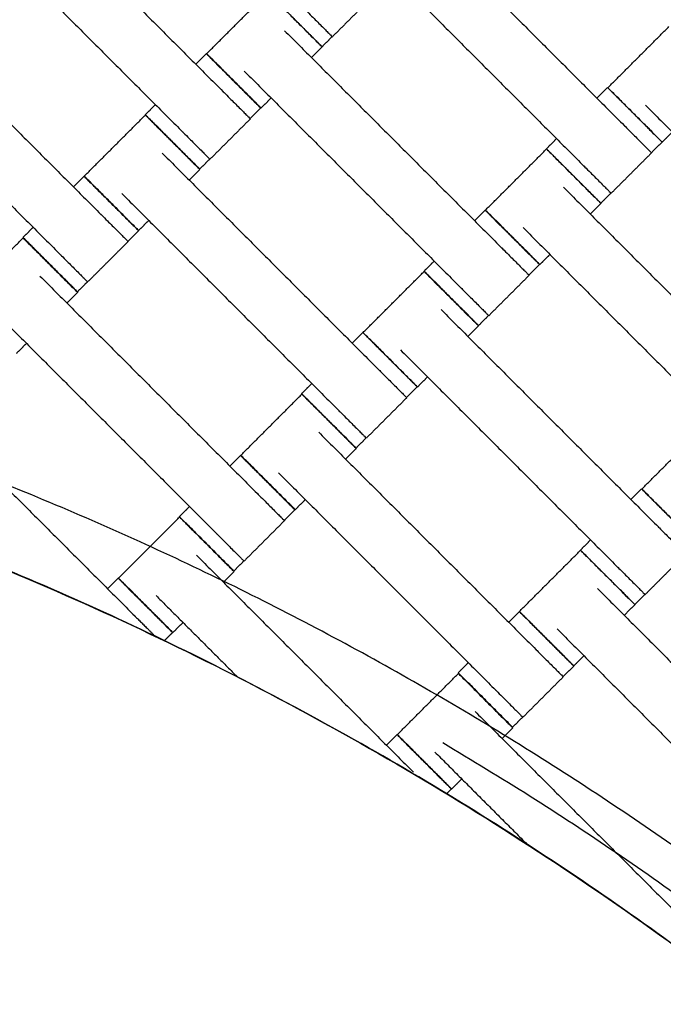
# Model space of a CAD drawing. Units: centimetres. Extents: x 596 to 1110, y -1011 to -530.
# Drawn here: x 834 to 851, y -773 to -747 of the extents above; entities that cross this region are included whole.
import ezdxf

# ---------------------------------------------------------------- set-up
doc = ezdxf.new("R2010")
doc.units = ezdxf.units.CM
for name, color, linetype, true_color in [('Domyslna', 7, 'Continuous', 0x000000), ('Make2D$Adnotacja', 7, 'Continuous', 0x000000), ('Make2D$Widoczne$Krzywe', 7, 'Continuous', 0x000000)]:
    doc.layers.add(name, color=color, linetype=linetype, true_color=true_color)
doc.styles.add('Arial Normalny', font='arial.ttf')
doc.dimstyles.new('TRAMPOL', dxfattribs={"dimscale": 1.1, "dimtxt": 7, "dimasz": 10, "dimexe": 5, "dimexo": 5, "dimgap": 1.1, "dimtad": 1, "dimtoh": 1, "dimdec": 0, "dimzin": 1, "dimdsep": 46, "dimtxsty": 'Arial Normalny', "dimcen": 5, "dimazin": 1, "dimtfac": 1, "dimtdec": 4, "dimtix": 1, "dimtofl": 0, "dimtmove": 1, "dimatfit": 3, "dimfxl": 10, "dimtolj": 1, "dimtzin": 1, "dimarcsym": 0})

# ---------------------------------------------------------------- blocks, each defined once
blk = doc.blocks.new('*D3')
at = {"layer": 'Defpoints', "color": 0, "transparency": 16777216}
for p in [(963.336, -749.694), (801.783, -839.812)]:
    blk.add_point(p, dxfattribs=at)
at = {"layer": 'Make2D$Adnotacja', "color": 0, "lineweight": -2, "transparency": 16777216}
for p, q in [((982.549, -738.977), (972.943, -744.335)), ((1008.168, -738.977), (982.549, -738.977))]:
    blk.add_line(p, q, dxfattribs=at)
at = {"layer": 'Make2D$Adnotacja', "color": 0, "transparency": 16777216}
for p, q in [((801.783, -845.312), (801.783, -834.312)), ((796.283, -839.812), (807.283, -839.812))]:
    blk.add_line(p, q, dxfattribs=at)
blk.add_solid([(972.05, -742.734), (973.836, -745.936), (963.336, -749.694)], dxfattribs=at)
at = {"layer": 'Make2D$Adnotacja', "color": 0, "transparency": 16777216, "insert": (995.964, -733.836), "char_height": 7.7, "attachment_point": 5, "style": 'Arial Normalny'}
blk.add_mtext('\\A1;R185', dxfattribs=at)
blk = doc.blocks.new('*D4')
at = {"layer": 'Defpoints', "color": 0, "transparency": 16777216}
for p in [(1006.723, -607.576), (801.425, -839.93)]:
    blk.add_point(p, dxfattribs=at)
at = {"layer": 'Make2D$Adnotacja', "color": 0, "lineweight": -2, "transparency": 16777216}
for p, q in [((788.812, -854.206), (999.44, -615.819)), ((763.278, -854.206), (788.812, -854.206))]:
    blk.add_line(p, q, dxfattribs=at)
at = {"layer": 'Make2D$Adnotacja', "color": 0, "transparency": 16777216}
blk.add_solid([(1000.814, -617.033), (998.066, -614.605), (1006.723, -607.576)], dxfattribs=at)
at = {"layer": 'Make2D$Adnotacja', "color": 0, "transparency": 16777216, "insert": (775.44, -849.065), "char_height": 7.7, "attachment_point": 5, "style": 'Arial Normalny'}
blk.add_mtext('\\A1;R310', dxfattribs=at)
blk = doc.blocks.new('*D11')
at = {"layer": 'Defpoints', "color": 0, "transparency": 16777216}
for p in [(723.516, -654.497), (801.205, -654.497), (861.399, -839.797)]:
    blk.add_point(p, dxfattribs=at)
at = {"layer": 'Make2D$Adnotacja', "color": 0, "lineweight": -2, "transparency": 16777216}
for p, q in [((795.705, -654.497), (718.016, -654.497)), ((723.516, -828.797), (723.516, -665.497)), ((855.899, -839.797), (718.016, -839.797))]:
    blk.add_line(p, q, dxfattribs=at)
at = {"layer": 'Make2D$Adnotacja', "color": 0, "transparency": 16777216}
for points in [[(725.35, -665.497), (721.683, -665.497), (723.516, -654.497)], [(721.683, -828.797), (725.35, -828.797), (723.516, -839.797)]]:
    blk.add_solid(points, dxfattribs=at)
at = {"layer": 'Make2D$Adnotacja', "color": 0, "transparency": 16777216, "insert": (718.375, -747.147), "char_height": 7.7, "attachment_point": 5, "rotation": 90, "style": 'Arial Normalny'}
blk.add_mtext('\\A1;185', dxfattribs=at)
blk = doc.blocks.new('*D15')
at = {"layer": 'Defpoints', "color": 0, "transparency": 16777216}
for p in [(963.336, -749.694), (801.783, -839.812)]:
    blk.add_point(p, dxfattribs=at)
at = {"layer": 'Domyslna', "color": 0, "lineweight": -2, "transparency": 16777216}
for p, q in [((982.549, -738.977), (972.943, -744.335)), ((1008.168, -738.977), (982.549, -738.977))]:
    blk.add_line(p, q, dxfattribs=at)
at = {"layer": 'Domyslna', "color": 0, "transparency": 16777216}
for p, q in [((801.783, -845.312), (801.783, -834.312)), ((796.283, -839.812), (807.283, -839.812))]:
    blk.add_line(p, q, dxfattribs=at)
blk.add_solid([(972.05, -742.734), (973.836, -745.936), (963.336, -749.694)], dxfattribs=at)
at = {"layer": 'Domyslna', "color": 0, "transparency": 16777216, "insert": (995.964, -733.836), "char_height": 7.7, "attachment_point": 5, "style": 'Arial Normalny'}
blk.add_mtext('\\A1;R185', dxfattribs=at)
blk = doc.blocks.new('*D16')
at = {"layer": 'Defpoints', "color": 0, "transparency": 16777216}
for p in [(1006.723, -607.576), (801.425, -839.93)]:
    blk.add_point(p, dxfattribs=at)
at = {"layer": 'Domyslna', "color": 0, "lineweight": -2, "transparency": 16777216}
for p, q in [((788.812, -854.206), (999.44, -615.819)), ((763.278, -854.206), (788.812, -854.206))]:
    blk.add_line(p, q, dxfattribs=at)
at = {"layer": 'Domyslna', "color": 0, "transparency": 16777216}
blk.add_solid([(1000.814, -617.033), (998.066, -614.605), (1006.723, -607.576)], dxfattribs=at)
at = {"layer": 'Domyslna', "color": 0, "transparency": 16777216, "insert": (775.44, -849.065), "char_height": 7.7, "attachment_point": 5, "style": 'Arial Normalny'}
blk.add_mtext('\\A1;R310', dxfattribs=at)
blk = doc.blocks.new('*D23')
at = {"layer": 'Defpoints', "color": 0, "transparency": 16777216}
for p in [(723.516, -654.497), (801.205, -654.497), (861.399, -839.797)]:
    blk.add_point(p, dxfattribs=at)
at = {"layer": 'Domyslna', "color": 0, "lineweight": -2, "transparency": 16777216}
for p, q in [((795.705, -654.497), (718.016, -654.497)), ((723.516, -828.797), (723.516, -665.497)), ((855.899, -839.797), (718.016, -839.797))]:
    blk.add_line(p, q, dxfattribs=at)
at = {"layer": 'Domyslna', "color": 0, "transparency": 16777216}
for points in [[(725.35, -665.497), (721.683, -665.497), (723.516, -654.497)], [(721.683, -828.797), (725.35, -828.797), (723.516, -839.797)]]:
    blk.add_solid(points, dxfattribs=at)
at = {"layer": 'Domyslna', "color": 0, "transparency": 16777216, "insert": (718.375, -747.147), "char_height": 7.7, "attachment_point": 5, "rotation": 90, "style": 'Arial Normalny'}
blk.add_mtext('\\A1;185', dxfattribs=at)

msp = doc.modelspace()

# ---------------------------------------------------------------- linework, layer by layer
at = {"layer": 'Domyslna', "color": 6, "lineweight": 100, "true_color": 0xff00ff}
msp.add_arc((799.625, -839.93), 310.058, 359.92634, 89.61785, dxfattribs=at)
at = {"layer": 'Make2D$Widoczne$Krzywe', "color": 6, "true_color": 0xff00ff}
msp.add_rational_spline([(1109.683, -840.329), (1110.079, -531.936), (801.693, -529.879), (739.119, -556.592), (676.546, -583.304), (676.546, -711.541), (676.546, -839.777), (738.778, -902.213), (801.011, -964.649), (929.052, -964.649), (1057.092, -964.649), (1083.388, -902.489), (1109.683, -840.329)], [1, 0.709007847199, 1, 1, 1, 1, 1, 1, 1, 1, 1, 1, 1], degree=2, knots=[-485.36854, -485.36854, -485.36854, 0, 0, 136.074006, 136.074006, 392.546951, 392.546951, 568.854922, 568.854922, 824.936447, 824.936447, 959.922775, 959.922775, 959.922775], dxfattribs=at)
at = {"layer": 'Make2D$Widoczne$Krzywe', "color": 1, "lineweight": -3, "true_color": 0xff0000}
for points, knots in [([(801.4, -654.794), (804.371, -654.794), (810.305, -654.937), (819.17, -655.578), (827.964, -656.64), (836.655, -658.113), (845.214, -659.986), (853.617, -662.246), (861.838, -664.874), (869.856, -667.855), (877.646, -671.167), (885.195, -674.789), (892.483, -678.7), (899.5, -682.875), (906.231, -687.292), (912.671, -691.927), (918.811, -696.756), (924.967, -702.03), (931.167, -707.839), (937.42, -714.29), (943.452, -721.157), (949.231, -728.436), (954.717, -736.115), (959.874, -744.179), (964.666, -752.608), (969.057, -761.379), (973.016, -770.465), (976.511, -779.833), (979.515, -789.449), (982.005, -799.273), (983.96, -809.264), (985.367, -819.378), (986.214, -829.569), (986.402, -836.388), (986.402, -839.797)], [0.004926, 0.004926, 0.004926, 0.004926, 89.124556, 178.025183, 266.600581, 354.751679, 442.382274, 529.399626, 615.714998, 701.244127, 785.907633, 869.631356, 952.346612, 1033.99039, 1114.505468, 1193.840461, 1271.949819, 1348.793749, 1436.958058, 1526.776711, 1618.187939, 1711.120002, 1805.491088, 1901.209359, 1998.17314, 2096.271265, 2195.383589, 2295.38166, 2396.129563, 2497.484898, 2599.299908, 2701.422716, 2803.698657, 2905.971666, 2905.971666, 2905.971666, 2905.971666]), ([(805.4, -754.893), (806.614, -754.95), (809.13, -755.122), (812.956, -755.557), (816.89, -756.19), (820.846, -757.02), (824.812, -758.052), (828.772, -759.29), (832.712, -760.738), (836.615, -762.397), (840.464, -764.266), (844.244, -766.344), (847.937, -768.626), (851.528, -771.107), (855, -773.78), (858.338, -776.636), (861.528, -779.666), (864.557, -782.856), (867.415, -786.195), (870.088, -789.666), (872.569, -793.257), (874.851, -796.95), (876.929, -800.73), (878.798, -804.579), (880.457, -808.482), (881.905, -812.422), (883.144, -816.381), (884.176, -820.347), (885.006, -824.304), (885.639, -828.237), (886.224, -833.389), (886.398, -837.246), (886.398, -839.796), (886.398, -839.797)], [40.031732, 40.031732, 40.031732, 40.031732, 76.479325, 115.697866, 155.534891, 195.96039, 236.940804, 278.43907, 320.414719, 362.824023, 405.620191, 448.753616, 492.172177, 535.821573, 579.645713, 623.587128, 667.587417, 711.587705, 755.52912, 799.35326, 843.002656, 886.421217, 929.554643, 972.35081, 1014.760114, 1056.735764, 1098.23403, 1139.214443, 1179.639942, 1219.476967, 1258.695508, 1335.174833, 1335.188323, 1335.188323, 1335.188323, 1335.188323])]:
    msp.add_open_spline(points, degree=3, knots=knots, dxfattribs=at)
at = {"layer": 'Make2D$Widoczne$Krzywe', "color": 1, "linetype": 'Continuous', "lineweight": -3, "true_color": 0xff0000}
msp.add_rational_spline([(986.572, -839.816), (986.573, -763.18), (932.379, -708.994), (888.876, -665.499), (827.99, -656.718)], [1, 0.923859525039, 1, 0.937949376157, 0.977034972472], degree=2, knots=[0, 0, 0, 1453.094373, 1453.094373, 2637.292559, 2637.292559, 2637.292559], dxfattribs=at)
at = {"layer": 'Make2D$Widoczne$Krzywe', "color": 9, "linetype": 'Continuous', "lineweight": -3, "true_color": 0xbebebe}
for points, weights, knots in [([(957.547, -814.796), (949.444, -764.279), (913.262, -728.106), (877.016, -691.869), (826.399, -683.816)], [0.975188052723, 0.939464259747, 1, 0.939363885243, 0.97530678484], [254.275543, 254.275543, 254.275543, 1240.753742, 1240.753742, 2228.867624, 2228.867624, 2228.867624]), ([(884.905, -814.796), (878.598, -793.79), (863.086, -778.284), (847.509, -762.714), (826.399, -756.431)], [0.964383877635, 0.952235222148, 1, 0.952044138641, 0.964482038149], [254.806946, 254.806946, 254.806946, 683.443135, 683.443135, 1113.794088, 1113.794088, 1113.794088])]:
    msp.add_rational_spline(points, weights, degree=2, knots=knots, dxfattribs=at)
at = {"layer": 'Make2D$Widoczne$Krzywe', "color": 18, "lineweight": -3, "true_color": 0x000000}
for points in [[(846.622, -741.996), (849.443, -744.817), (852.264, -747.638)], [(834.063, -743.249), (836.883, -746.07), (839.704, -748.891)], [(844.492, -744.133), (847.313, -746.954), (850.134, -749.775)], [(833.012, -744.3), (835.833, -747.12), (838.654, -749.941)], [(843.442, -745.183), (846.263, -748.004), (849.084, -750.825)], [(830.884, -746.438), (833.705, -749.259), (836.526, -752.08)], [(839.282, -747.914), (840.078, -747.119), (840.873, -746.324)], [(843.601, -746.424), (843.076, -746.949), (842.551, -747.474)], [(849.712, -748.798), (850.507, -748.003), (851.302, -747.207)], [(841.31, -747.315), (844.131, -750.136), (846.952, -752.957)], [(842.546, -747.469), (842.414, -747.601), (842.283, -747.732)], [(829.834, -747.489), (832.655, -750.309), (835.476, -753.13)], [(842.286, -747.737), (842.148, -747.876), (842.01, -748.014)], [(839.001, -748.187), (839.139, -748.048), (839.277, -747.91)], [(840.26, -748.365), (843.081, -751.186), (845.902, -754.007)], [(849.43, -749.071), (849.569, -748.933), (849.707, -748.794)], [(837.687, -749.5), (837.819, -749.369), (837.95, -749.237)], [(840.959, -749.064), (840.828, -749.196), (840.696, -749.327)], [(850.69, -749.249), (853.511, -752.07), (856.332, -754.891)], [(836.1, -751.096), (836.896, -750.301), (837.691, -749.506)], [(840.691, -749.324), (840.553, -749.462), (840.414, -749.6)], [(840.419, -749.606), (839.894, -750.131), (839.369, -750.656)], [(851.389, -749.948), (851.258, -750.08), (851.126, -750.211)], [(848.117, -750.384), (848.249, -750.253), (848.38, -750.121)], [(851.121, -750.208), (850.982, -750.346), (850.844, -750.485)], [(838.128, -750.497), (840.949, -753.318), (843.77, -756.139)], [(846.53, -751.98), (847.325, -751.185), (848.12, -750.389)], [(850.849, -750.49), (850.324, -751.015), (849.799, -751.54)], [(839.364, -750.651), (839.232, -750.782), (839.101, -750.914)], [(839.104, -750.919), (838.966, -751.058), (838.828, -751.196)], [(835.822, -751.376), (835.96, -751.238), (836.099, -751.099)], [(837.078, -751.547), (839.899, -754.368), (842.72, -757.189)], [(848.558, -751.381), (851.379, -754.202), (854.2, -757.023)], [(849.794, -751.535), (849.662, -751.666), (849.531, -751.798)], [(849.534, -751.803), (849.396, -751.942), (849.257, -752.08)], [(846.248, -752.253), (846.387, -752.114), (846.525, -751.976)], [(837.777, -752.246), (837.646, -752.378), (837.514, -752.509)], [(834.509, -752.689), (834.64, -752.558), (834.772, -752.426)], [(837.513, -752.513), (837.374, -752.651), (837.236, -752.79)], [(847.508, -752.431), (850.329, -755.252), (853.15, -758.073)], [(832.922, -754.292), (833.717, -753.497), (834.512, -752.702)], [(837.241, -752.795), (836.715, -753.32), (836.19, -753.845)], [(844.935, -753.566), (845.067, -753.435), (845.198, -753.303)], [(848.207, -753.13), (848.076, -753.262), (847.944, -753.393)], [(843.348, -755.162), (844.143, -754.366), (844.939, -753.571)], [(847.939, -753.39), (847.801, -753.528), (847.662, -753.666)], [(834.95, -753.693), (837.771, -756.514), (840.592, -759.335)], [(836.186, -753.84), (836.054, -753.972), (835.922, -754.103)], [(847.667, -753.672), (847.142, -754.197), (846.617, -754.722)], [(835.926, -754.115), (835.787, -754.254), (835.649, -754.392)], [(845.376, -754.563), (848.197, -757.384), (851.018, -760.205)], [(833.9, -754.744), (836.721, -757.564), (839.541, -760.385)], [(846.612, -754.717), (846.48, -754.848), (846.349, -754.98)], [(843.066, -755.435), (843.205, -755.296), (843.343, -755.158)], [(846.352, -754.985), (846.214, -755.124), (846.075, -755.262)], [(834.599, -755.442), (834.467, -755.574), (834.336, -755.706)], [(844.326, -755.613), (847.147, -758.434), (849.968, -761.255)], [(845.025, -756.312), (844.894, -756.444), (844.762, -756.575)], [(841.753, -756.748), (841.884, -756.617), (842.016, -756.485)], [(844.757, -756.572), (844.619, -756.71), (844.48, -756.848)], [(831.77, -756.88), (834.591, -759.701), (837.412, -762.522)], [(840.17, -758.351), (840.965, -757.556), (841.76, -756.76)], [(844.485, -756.854), (843.96, -757.379), (843.435, -757.904)], [(850.596, -759.227), (851.391, -758.432), (852.186, -757.637)], [(842.198, -757.752), (845.019, -760.573), (847.84, -763.394)], [(843.43, -757.899), (843.298, -758.03), (843.167, -758.162)], [(843.174, -758.174), (843.035, -758.313), (842.897, -758.451)], [(839.888, -758.631), (840.026, -758.493), (840.165, -758.354)], [(841.148, -758.802), (843.969, -761.623), (846.789, -764.444)], [(850.314, -759.501), (850.453, -759.362), (850.591, -759.224)], [(841.847, -759.501), (841.715, -759.633), (841.584, -759.764)], [(838.574, -759.944), (838.706, -759.813), (838.838, -759.681)], [(841.578, -759.768), (841.44, -759.906), (841.302, -760.045)], [(836.99, -761.545), (837.785, -760.75), (838.58, -759.955)], [(841.306, -760.05), (840.781, -760.575), (840.256, -761.1)], [(849.001, -760.814), (849.132, -760.683), (849.264, -760.551)], [(839.018, -760.946), (841.839, -763.767), (844.66, -766.588)], [(847.414, -762.409), (848.209, -761.614), (849.004, -760.819)], [(851.733, -760.919), (851.208, -761.445), (850.682, -761.97)], [(840.252, -761.095), (840.12, -761.226), (839.988, -761.358)], [(836.708, -761.818), (836.846, -761.679), (836.985, -761.541)], [(839.994, -761.368), (839.856, -761.507), (839.717, -761.645)], [(849.442, -761.811), (852.263, -764.632), (855.084, -767.453)], [(837.968, -761.996), (839.025, -763.053), (840.082, -764.11)], [(850.678, -761.965), (850.546, -762.096), (850.415, -762.228)], [(850.418, -762.233), (850.28, -762.371), (850.141, -762.51)], [(847.136, -762.69), (847.274, -762.551), (847.413, -762.413)], [(838.667, -762.695), (838.535, -762.827), (838.404, -762.958)], [(838.399, -762.955), (838.291, -763.062), (838.183, -763.17)], [(848.392, -762.861), (851.213, -765.682), (854.034, -768.503)], [(849.091, -763.56), (848.959, -763.692), (848.828, -763.823)], [(845.822, -764.003), (845.954, -763.872), (846.085, -763.74)], [(848.826, -763.827), (848.688, -763.965), (848.55, -764.103)], [(844.238, -765.611), (845.033, -764.816), (845.828, -764.02)], [(848.554, -764.108), (848.029, -764.634), (847.504, -765.159)], [(846.266, -765.012), (849.087, -767.833), (851.907, -770.654)], [(847.499, -765.154), (847.368, -765.285), (847.236, -765.417)], [(843.956, -765.884), (844.094, -765.745), (844.233, -765.607)], [(847.242, -765.434), (847.103, -765.572), (846.965, -765.711)], [(845.216, -766.062), (846.411, -767.258), (847.607, -768.453)], [(845.915, -766.761), (845.783, -766.893), (845.652, -767.024)], [(845.646, -767.021), (845.584, -767.084), (845.521, -767.146)]]:
    msp.add_open_spline(points, degree=2, dxfattribs=at)
for points, weights, knots in [([(840.869, -746.318), (840.869, -746.319), (841.576, -747.026), (842.282, -747.732), (842.283, -747.732)], [1, 0.707106781187, 1, 0.707106781187, 1], [-47.123897, -47.123897, -47.123897, -31.415931, -31.415931, -15.707966, -15.707966, -15.707966]), ([(840.873, -746.324), (840.872, -746.324), (841.579, -747.031), (842.286, -747.738), (842.286, -747.737)], [1, 0.707106781187, 1, 0.707106781187, 1], [-47.123897, -47.123897, -47.123897, -31.415931, -31.415931, -15.707966, -15.707966, -15.707966]), ([(841.836, -746.759), (841.84, -746.763), (841.844, -746.767), (842.551, -747.474), (842.551, -747.474)], [0.99545943481, 0.997711841715, 1, 0.707106781187, 1], [-31.53865, -31.53865, -31.53865, -31.415935, -31.415935, -15.707968, -15.707968, -15.707968]), ([(839.277, -747.91), (839.277, -747.911), (839.984, -748.617), (840.691, -749.324), (840.691, -749.324)], [1, 0.707106781187, 1, 0.707106781187, 1], [-47.123897, -47.123897, -47.123897, -31.415931, -31.415931, -15.707966, -15.707966, -15.707966]), ([(839.282, -747.914), (839.282, -747.914), (839.989, -748.621), (840.696, -749.328), (840.696, -749.327)], [1, 0.707106781187, 1, 0.707106781187, 1], [-47.123897, -47.123897, -47.123897, -31.415931, -31.415931, -15.707966, -15.707966, -15.707966]), ([(839.704, -748.891), (839.708, -748.895), (839.712, -748.899), (840.419, -749.606), (840.419, -749.606)], [0.99545943481, 0.997711841715, 1, 0.707106781187, 1], [-31.53865, -31.53865, -31.53865, -31.415935, -31.415935, -15.707968, -15.707968, -15.707968]), ([(849.707, -748.794), (849.707, -748.794), (850.414, -749.501), (851.12, -750.208), (851.121, -750.208)], [1, 0.707106781187, 1, 0.707106781187, 1], [-47.123897, -47.123897, -47.123897, -31.415931, -31.415931, -15.707966, -15.707966, -15.707966]), ([(849.712, -748.798), (849.712, -748.798), (850.419, -749.505), (851.126, -750.212), (851.126, -750.211)], [1, 0.707106781187, 1, 0.707106781187, 1], [-47.123897, -47.123897, -47.123897, -31.415931, -31.415931, -15.707966, -15.707966, -15.707966]), ([(837.687, -749.5), (837.687, -749.501), (838.394, -750.208), (839.1, -750.914), (839.101, -750.914)], [1, 0.707106781187, 1, 0.707106781187, 1], [-47.123897, -47.123897, -47.123897, -31.415931, -31.415931, -15.707966, -15.707966, -15.707966]), ([(837.691, -749.506), (837.69, -749.506), (838.397, -750.213), (839.104, -750.92), (839.104, -750.919)], [1, 0.707106781187, 1, 0.707106781187, 1], [-47.123897, -47.123897, -47.123897, -31.415931, -31.415931, -15.707966, -15.707966, -15.707966]), ([(850.134, -749.775), (850.138, -749.779), (850.142, -749.783), (850.849, -750.49), (850.849, -750.49)], [0.99545943481, 0.997711841715, 1, 0.707106781187, 1], [-31.53865, -31.53865, -31.53865, -31.415935, -31.415935, -15.707968, -15.707968, -15.707968]), ([(838.654, -749.941), (838.658, -749.945), (838.662, -749.949), (839.369, -750.656), (839.369, -750.656)], [0.99545943481, 0.997711841715, 1, 0.707106781187, 1], [-31.53865, -31.53865, -31.53865, -31.415935, -31.415935, -15.707968, -15.707968, -15.707968]), ([(848.117, -750.384), (848.117, -750.385), (848.823, -751.091), (849.53, -751.798), (849.531, -751.798)], [1, 0.707106781187, 1, 0.707106781187, 1], [-47.123897, -47.123897, -47.123897, -31.415931, -31.415931, -15.707966, -15.707966, -15.707966]), ([(848.12, -750.389), (848.12, -750.39), (848.827, -751.097), (849.534, -751.804), (849.534, -751.803)], [1, 0.707106781187, 1, 0.707106781187, 1], [-47.123897, -47.123897, -47.123897, -31.415931, -31.415931, -15.707966, -15.707966, -15.707966]), ([(849.084, -750.825), (849.088, -750.829), (849.092, -750.833), (849.799, -751.54), (849.799, -751.54)], [0.99545943481, 0.997711841715, 1, 0.707106781187, 1], [-31.53865, -31.53865, -31.53865, -31.415935, -31.415935, -15.707968, -15.707968, -15.707968]), ([(836.099, -751.099), (836.099, -751.1), (836.805, -751.806), (837.512, -752.513), (837.513, -752.513)], [1, 0.707106781187, 1, 0.707106781187, 1], [-47.123897, -47.123897, -47.123897, -31.415931, -31.415931, -15.707966, -15.707966, -15.707966]), ([(836.1, -751.096), (836.1, -751.096), (836.807, -751.803), (837.514, -752.51), (837.514, -752.509)], [1, 0.707106781187, 1, 0.707106781187, 1], [-47.123897, -47.123897, -47.123897, -31.415931, -31.415931, -15.707966, -15.707966, -15.707966]), ([(836.526, -752.08), (836.53, -752.084), (836.534, -752.088), (837.241, -752.795), (837.241, -752.795)], [0.99545943481, 0.997711841715, 1, 0.707106781187, 1], [-31.53865, -31.53865, -31.53865, -31.415935, -31.415935, -15.707968, -15.707968, -15.707968]), ([(846.525, -751.976), (846.525, -751.976), (847.232, -752.683), (847.938, -753.39), (847.939, -753.39)], [1, 0.707106781187, 1, 0.707106781187, 1], [-47.123897, -47.123897, -47.123897, -31.415931, -31.415931, -15.707966, -15.707966, -15.707966]), ([(846.53, -751.98), (846.53, -751.98), (847.237, -752.687), (847.944, -753.394), (847.944, -753.393)], [1, 0.707106781187, 1, 0.707106781187, 1], [-47.123897, -47.123897, -47.123897, -31.415931, -31.415931, -15.707966, -15.707966, -15.707966]), ([(834.509, -752.689), (834.508, -752.69), (835.215, -753.397), (835.922, -754.104), (835.922, -754.103)], [1, 0.707106781187, 1, 0.707106781187, 1], [-47.123897, -47.123897, -47.123897, -31.415931, -31.415931, -15.707966, -15.707966, -15.707966]), ([(834.512, -752.702), (834.512, -752.702), (835.219, -753.409), (835.926, -754.116), (835.926, -754.115)], [1, 0.707106781187, 1, 0.707106781187, 1], [-47.123897, -47.123897, -47.123897, -31.415931, -31.415931, -15.707966, -15.707966, -15.707966]), ([(846.952, -752.957), (846.956, -752.961), (846.96, -752.965), (847.667, -753.672), (847.667, -753.672)], [0.99545943481, 0.997711841715, 1, 0.707106781187, 1], [-31.53865, -31.53865, -31.53865, -31.415935, -31.415935, -15.707968, -15.707968, -15.707968]), ([(835.476, -753.13), (835.48, -753.134), (835.483, -753.138), (836.19, -753.845), (836.19, -753.845)], [0.99545943481, 0.997711841715, 1, 0.707106781187, 1], [-31.53865, -31.53865, -31.53865, -31.415935, -31.415935, -15.707968, -15.707968, -15.707968]), ([(844.935, -753.566), (844.935, -753.567), (845.641, -754.273), (846.348, -754.98), (846.349, -754.98)], [1, 0.707106781187, 1, 0.707106781187, 1], [-47.123897, -47.123897, -47.123897, -31.415931, -31.415931, -15.707966, -15.707966, -15.707966]), ([(844.939, -753.571), (844.938, -753.572), (845.645, -754.279), (846.352, -754.986), (846.352, -754.985)], [1, 0.707106781187, 1, 0.707106781187, 1], [-47.123897, -47.123897, -47.123897, -31.415931, -31.415931, -15.707966, -15.707966, -15.707966]), ([(845.902, -754.007), (845.906, -754.011), (845.91, -754.015), (846.617, -754.722), (846.617, -754.722)], [0.99545943481, 0.997711841715, 1, 0.707106781187, 1], [-31.53865, -31.53865, -31.53865, -31.415935, -31.415935, -15.707968, -15.707968, -15.707968]), ([(843.343, -755.158), (843.343, -755.158), (844.05, -755.865), (844.756, -756.572), (844.757, -756.572)], [1, 0.707106781187, 1, 0.707106781187, 1], [-47.123897, -47.123897, -47.123897, -31.415931, -31.415931, -15.707966, -15.707966, -15.707966]), ([(843.348, -755.162), (843.348, -755.162), (844.055, -755.869), (844.762, -756.576), (844.762, -756.575)], [1, 0.707106781187, 1, 0.707106781187, 1], [-47.123897, -47.123897, -47.123897, -31.415931, -31.415931, -15.707966, -15.707966, -15.707966]), ([(843.77, -756.139), (843.774, -756.143), (843.778, -756.147), (844.485, -756.854), (844.485, -756.854)], [0.99545943481, 0.997711841715, 1, 0.707106781187, 1], [-31.53865, -31.53865, -31.53865, -31.415935, -31.415935, -15.707968, -15.707968, -15.707968]), ([(841.753, -756.748), (841.753, -756.749), (842.459, -757.455), (843.166, -758.162), (843.167, -758.162)], [1, 0.707106781187, 1, 0.707106781187, 1], [-47.123897, -47.123897, -47.123897, -31.415931, -31.415931, -15.707966, -15.707966, -15.707966]), ([(841.76, -756.76), (841.76, -756.761), (842.467, -757.468), (843.173, -758.175), (843.174, -758.174)], [1, 0.707106781187, 1, 0.707106781187, 1], [-47.123897, -47.123897, -47.123897, -31.415931, -31.415931, -15.707966, -15.707966, -15.707966]), ([(842.72, -757.189), (842.724, -757.193), (842.728, -757.197), (843.435, -757.904), (843.435, -757.904)], [0.99545943481, 0.997711841715, 1, 0.707106781187, 1], [-31.53865, -31.53865, -31.53865, -31.415935, -31.415935, -15.707968, -15.707968, -15.707968]), ([(840.165, -758.354), (840.164, -758.355), (840.871, -759.061), (841.578, -759.768), (841.578, -759.768)], [1, 0.707106781187, 1, 0.707106781187, 1], [-47.123897, -47.123897, -47.123897, -31.415931, -31.415931, -15.707966, -15.707966, -15.707966]), ([(840.17, -758.351), (840.17, -758.351), (840.876, -759.058), (841.583, -759.765), (841.584, -759.764)], [1, 0.707106781187, 1, 0.707106781187, 1], [-47.123897, -47.123897, -47.123897, -31.415931, -31.415931, -15.707966, -15.707966, -15.707966]), ([(850.591, -759.224), (850.591, -759.224), (851.297, -759.931), (852.004, -760.638), (852.005, -760.638)], [1, 0.707106781187, 1, 0.707106781187, 1], [-47.123897, -47.123897, -47.123897, -31.415931, -31.415931, -15.707966, -15.707966, -15.707966]), ([(850.596, -759.227), (850.596, -759.228), (851.303, -759.935), (852.009, -760.642), (852.01, -760.641)], [1, 0.707106781187, 1, 0.707106781187, 1], [-47.123897, -47.123897, -47.123897, -31.415931, -31.415931, -15.707966, -15.707966, -15.707966]), ([(840.592, -759.335), (840.596, -759.339), (840.6, -759.343), (841.306, -760.05), (841.306, -760.05)], [0.99545943481, 0.997711841715, 1, 0.707106781187, 1], [-31.53865, -31.53865, -31.53865, -31.415935, -31.415935, -15.707968, -15.707968, -15.707968]), ([(838.574, -759.944), (838.574, -759.945), (839.281, -760.652), (839.988, -761.359), (839.988, -761.358)], [1, 0.707106781187, 1, 0.707106781187, 1], [-47.123897, -47.123897, -47.123897, -31.415931, -31.415931, -15.707966, -15.707966, -15.707966]), ([(838.58, -759.955), (838.58, -759.955), (839.287, -760.662), (839.994, -761.369), (839.994, -761.368)], [1, 0.707106781187, 1, 0.707106781187, 1], [-47.123897, -47.123897, -47.123897, -31.415931, -31.415931, -15.707966, -15.707966, -15.707966]), ([(851.018, -760.205), (851.022, -760.209), (851.026, -760.213), (851.733, -760.919), (851.733, -760.919)], [0.99545943481, 0.997711841715, 1, 0.707106781187, 1], [-31.53865, -31.53865, -31.53865, -31.415935, -31.415935, -15.707968, -15.707968, -15.707968]), ([(839.541, -760.385), (839.545, -760.389), (839.549, -760.393), (840.256, -761.1), (840.256, -761.1)], [0.99545943481, 0.997711841715, 1, 0.707106781187, 1], [-31.53865, -31.53865, -31.53865, -31.415935, -31.415935, -15.707968, -15.707968, -15.707968]), ([(849.001, -760.814), (849, -760.814), (849.707, -761.521), (850.414, -762.228), (850.415, -762.228)], [1, 0.707106781187, 1, 0.707106781187, 1], [-47.123897, -47.123897, -47.123897, -31.415931, -31.415931, -15.707966, -15.707966, -15.707966]), ([(849.004, -760.819), (849.004, -760.82), (849.711, -761.526), (850.418, -762.233), (850.418, -762.233)], [1, 0.707106781187, 1, 0.707106781187, 1], [-47.123897, -47.123897, -47.123897, -31.415931, -31.415931, -15.707966, -15.707966, -15.707966]), ([(849.968, -761.255), (849.972, -761.259), (849.976, -761.263), (850.682, -761.97), (850.682, -761.97)], [0.99545943481, 0.997711841715, 1, 0.707106781187, 1], [-31.53865, -31.53865, -31.53865, -31.415935, -31.415935, -15.707968, -15.707968, -15.707968]), ([(836.985, -761.541), (836.984, -761.542), (837.691, -762.248), (838.398, -762.955), (838.399, -762.955)], [1, 0.707106781187, 1, 0.707106781187, 1], [-47.123897, -47.123897, -47.123897, -31.415931, -31.415931, -15.707966, -15.707966, -15.707966]), ([(836.99, -761.545), (836.99, -761.545), (837.696, -762.252), (838.403, -762.959), (838.404, -762.958)], [1, 0.707106781187, 1, 0.707106781187, 1], [-47.123897, -47.123897, -47.123897, -31.415931, -31.415931, -15.707966, -15.707966, -15.707966]), ([(837.412, -762.522), (837.416, -762.526), (837.42, -762.53), (837.736, -762.846), (837.946, -763.057)], [0.99545943481, 0.997711841715, 1, 0.843763243517, 0.85420787471], [-31.53865, -31.53865, -31.53865, -31.415935, -31.415935, -23.036902, -23.036902, -23.036902]), ([(847.413, -762.413), (847.412, -762.413), (848.119, -763.12), (848.826, -763.827), (848.826, -763.827)], [1, 0.707106781187, 1, 0.707106781187, 1], [-47.123897, -47.123897, -47.123897, -31.415931, -31.415931, -15.707966, -15.707966, -15.707966]), ([(847.414, -762.409), (847.414, -762.41), (848.121, -763.117), (848.828, -763.824), (848.828, -763.823)], [1, 0.707106781187, 1, 0.707106781187, 1], [-47.123897, -47.123897, -47.123897, -31.415931, -31.415931, -15.707966, -15.707966, -15.707966]), ([(847.84, -763.394), (847.843, -763.398), (847.847, -763.402), (848.554, -764.108), (848.554, -764.108)], [0.99545943481, 0.997711841715, 1, 0.707106781187, 1], [-31.53865, -31.53865, -31.53865, -31.415935, -31.415935, -15.707968, -15.707968, -15.707968]), ([(845.822, -764.003), (845.822, -764.004), (846.529, -764.71), (847.236, -765.417), (847.236, -765.417)], [1, 0.707106781187, 1, 0.707106781187, 1], [-47.123897, -47.123897, -47.123897, -31.415931, -31.415931, -15.707966, -15.707966, -15.707966]), ([(845.828, -764.02), (845.828, -764.021), (846.534, -764.728), (847.241, -765.435), (847.242, -765.434)], [1, 0.707106781187, 1, 0.707106781187, 1], [-47.123897, -47.123897, -47.123897, -31.415931, -31.415931, -15.707966, -15.707966, -15.707966]), ([(846.789, -764.444), (846.793, -764.448), (846.797, -764.452), (847.504, -765.159), (847.504, -765.159)], [0.99545943481, 0.997711841715, 1, 0.707106781187, 1], [-31.53865, -31.53865, -31.53865, -31.415935, -31.415935, -15.707968, -15.707968, -15.707968]), ([(844.233, -765.607), (844.232, -765.607), (844.939, -766.314), (845.646, -767.021), (845.646, -767.021)], [1, 0.707106781187, 1, 0.707106781187, 1], [-47.123897, -47.123897, -47.123897, -31.415931, -31.415931, -15.707966, -15.707966, -15.707966]), ([(844.238, -765.611), (844.237, -765.611), (844.944, -766.318), (845.651, -767.025), (845.652, -767.024)], [1, 0.707106781187, 1, 0.707106781187, 1], [-47.123897, -47.123897, -47.123897, -31.415931, -31.415931, -15.707966, -15.707966, -15.707966])]:
    msp.add_rational_spline(points, weights, degree=2, knots=knots, dxfattribs=at)
for points, weights in [([(842.283, -747.732), (842.283, -747.732), (841.576, -747.025)], [1, 0.707106781187, 1]), ([(842.286, -747.737), (842.287, -747.737), (841.58, -747.03)], [1, 0.707106781187, 1]), ([(839.985, -748.617), (839.278, -747.91), (839.277, -747.91)], [1, 0.707106781187, 1]), ([(839.99, -748.62), (839.283, -747.913), (839.282, -747.914)], [1, 0.707106781187, 1]), ([(840.691, -749.324), (840.691, -749.323), (839.987, -748.619)], [1, 0.707748443344, 0.998719487156]), ([(840.696, -749.327), (840.697, -749.327), (839.99, -748.62)], [1, 0.707106781187, 1]), ([(850.414, -749.501), (849.707, -748.794), (849.707, -748.794)], [1, 0.707106781187, 1]), ([(850.42, -749.504), (849.713, -748.797), (849.712, -748.798)], [1, 0.707106781187, 1]), ([(838.394, -750.207), (837.687, -749.5), (837.687, -749.5)], [1, 0.707106781187, 1]), ([(838.396, -750.21), (837.691, -749.505), (837.691, -749.506)], [0.998719190166, 0.707748592493, 1]), ([(851.121, -750.208), (851.121, -750.207), (850.417, -749.503)], [1, 0.70774844335, 0.998719487144]), ([(851.126, -750.211), (851.126, -750.211), (850.42, -749.504)], [1, 0.707106781187, 1]), ([(839.101, -750.914), (839.101, -750.914), (838.394, -750.207)], [1, 0.707106781187, 1]), ([(839.104, -750.919), (839.105, -750.919), (838.398, -750.212)], [1, 0.707106781187, 1]), ([(848.824, -751.091), (848.117, -750.384), (848.117, -750.384)], [1, 0.707106781187, 1]), ([(848.826, -751.094), (848.121, -750.389), (848.12, -750.389)], [0.99875213311, 0.707732049454, 1]), ([(836.806, -751.806), (836.099, -751.099), (836.099, -751.099)], [1, 0.707106781187, 1]), ([(836.808, -751.802), (836.101, -751.095), (836.1, -751.096)], [1, 0.707106781187, 1]), ([(849.531, -751.798), (849.531, -751.798), (848.824, -751.091)], [1, 0.707106781187, 1]), ([(849.534, -751.803), (849.535, -751.803), (848.828, -751.096)], [1, 0.707106781187, 1]), ([(837.513, -752.513), (837.513, -752.513), (836.806, -751.806)], [1, 0.707106781187, 1]), ([(837.514, -752.509), (837.515, -752.509), (836.808, -751.802)], [1, 0.707106781187, 1]), ([(847.232, -752.682), (846.526, -751.976), (846.525, -751.976)], [1, 0.707106781187, 1]), ([(847.238, -752.686), (846.531, -751.979), (846.53, -751.98)], [1, 0.707106781187, 1]), ([(835.216, -753.396), (834.509, -752.689), (834.509, -752.689)], [1, 0.707106781187, 1]), ([(835.219, -753.408), (834.513, -752.701), (834.512, -752.702)], [1, 0.707106781187, 1]), ([(847.939, -753.39), (847.939, -753.389), (847.235, -752.685)], [1, 0.707748443328, 0.998719487188]), ([(847.944, -753.393), (847.944, -753.393), (847.238, -752.686)], [1, 0.707106781187, 1]), ([(835.922, -754.103), (835.923, -754.103), (835.216, -753.396)], [1, 0.707106781187, 1]), ([(835.926, -754.115), (835.926, -754.115), (835.219, -753.408)], [1, 0.707106781187, 1]), ([(845.642, -754.273), (844.935, -753.566), (844.935, -753.566)], [1, 0.707106781187, 1]), ([(845.644, -754.277), (844.939, -753.571), (844.939, -753.571)], [0.99925564082, 0.707479434911, 1]), ([(846.349, -754.98), (846.349, -754.98), (845.642, -754.273)], [1, 0.707106781187, 1]), ([(846.352, -754.985), (846.353, -754.985), (845.646, -754.278)], [1, 0.707106781187, 1]), ([(844.05, -755.864), (843.344, -755.158), (843.343, -755.158)], [1, 0.707106781187, 1]), ([(844.056, -755.868), (843.349, -755.161), (843.348, -755.162)], [1, 0.707106781187, 1]), ([(844.757, -756.572), (844.757, -756.571), (844.053, -755.867)], [1, 0.707748549313, 0.998719276146]), ([(844.762, -756.575), (844.762, -756.575), (844.056, -755.868)], [1, 0.707106781187, 1]), ([(842.46, -757.455), (841.753, -756.748), (841.753, -756.748)], [1, 0.707106781187, 1]), ([(842.467, -757.467), (841.761, -756.76), (841.76, -756.76)], [1, 0.707106781187, 1]), ([(843.167, -758.162), (843.167, -758.162), (842.46, -757.455)], [1, 0.707106781187, 1]), ([(843.174, -758.174), (843.174, -758.174), (842.467, -757.467)], [1, 0.707106781187, 1]), ([(840.872, -759.061), (840.165, -758.354), (840.165, -758.354)], [1, 0.707106781187, 1]), ([(840.877, -759.057), (840.17, -758.35), (840.17, -758.351)], [1, 0.707106781187, 1]), ([(841.578, -759.768), (841.579, -759.768), (840.872, -759.061)], [1, 0.707106781187, 1]), ([(841.584, -759.764), (841.584, -759.764), (840.877, -759.057)], [1, 0.707106781187, 1]), ([(851.298, -759.93), (850.591, -759.223), (850.591, -759.224)], [1, 0.707106781187, 1]), ([(851.303, -759.934), (850.597, -759.227), (850.596, -759.227)], [1, 0.707106781187, 1]), ([(839.282, -760.651), (838.575, -759.944), (838.574, -759.944)], [1, 0.707106781187, 1]), ([(839.287, -760.661), (838.581, -759.954), (838.58, -759.955)], [1, 0.707106781187, 1]), ([(839.988, -761.358), (839.989, -761.358), (839.282, -760.651)], [1, 0.707106781187, 1]), ([(839.994, -761.368), (839.994, -761.368), (839.287, -760.661)], [1, 0.707106781187, 1]), ([(849.708, -761.521), (849.001, -760.814), (849.001, -760.814)], [1, 0.707106781187, 1]), ([(849.709, -761.524), (849.005, -760.819), (849.004, -760.819)], [0.998719459871, 0.707748457046, 1]), ([(837.692, -762.248), (836.985, -761.541), (836.985, -761.541)], [1, 0.707106781187, 1]), ([(837.697, -762.251), (836.99, -761.544), (836.99, -761.545)], [1, 0.707106781187, 1]), ([(850.415, -762.228), (850.415, -762.227), (849.708, -761.521)], [1, 0.707106781187, 1]), ([(850.418, -762.233), (850.418, -762.233), (849.712, -761.526)], [1, 0.707106781187, 1]), ([(838.399, -762.955), (838.399, -762.954), (837.694, -762.25)], [1, 0.707748375526, 0.998719622197]), ([(838.404, -762.958), (838.404, -762.958), (837.697, -762.251)], [1, 0.707106781187, 1]), ([(848.12, -763.119), (847.413, -762.413), (847.413, -762.413)], [1, 0.707106781187, 1]), ([(848.121, -763.116), (847.415, -762.409), (847.414, -762.409)], [1, 0.707106781187, 1]), ([(848.826, -763.827), (848.827, -763.826), (848.12, -763.119)], [1, 0.707106781187, 1]), ([(848.828, -763.823), (848.828, -763.823), (848.121, -763.116)], [1, 0.707106781187, 1]), ([(846.53, -764.71), (845.823, -764.003), (845.822, -764.003)], [1, 0.707106781187, 1]), ([(846.535, -764.727), (845.828, -764.02), (845.828, -764.02)], [1, 0.707106781187, 1]), ([(847.236, -765.417), (847.237, -765.416), (846.53, -764.71)], [1, 0.707106781187, 1]), ([(847.242, -765.434), (847.242, -765.434), (846.535, -764.727)], [1, 0.707106781187, 1]), ([(844.94, -766.314), (844.233, -765.607), (844.233, -765.607)], [1, 0.707106781187, 1]), ([(844.945, -766.317), (844.238, -765.61), (844.238, -765.611)], [1, 0.707106781187, 1]), ([(845.646, -767.021), (845.647, -767.02), (844.942, -766.316)], [1, 0.70774844333, 0.998719487184]), ([(845.652, -767.024), (845.652, -767.024), (844.945, -766.317)], [1, 0.707106781187, 1])]:
    msp.add_rational_spline(points, weights, degree=2, dxfattribs=at)
at = {"layer": 'Make2D$Widoczne$Krzywe', "color": 1, "lineweight": -3, "true_color": 0xff0000}
msp.add_rational_spline([(886.399, -839.797), (886.399, -777.02), (826.399, -758.556)], [0.999999869549, 0.765745477646, 0.906202178268], degree=2, dxfattribs=at)
at = {"layer": 'Make2D$Widoczne$Krzywe', "color": 9, "linetype": 'Continuous', "lineweight": -3, "true_color": 0xbebebe}
msp.add_rational_spline([(875.548, -795.933), (864.332, -777.026), (845.419, -765.821)], [1, 0.968849525291, 1], degree=2, dxfattribs=at)

# ---------------------------------------------------------------- dimensions: what is measured, and where the dimension line sits
at = {"layer": 'Domyslna', "color": 6, "true_color": 0xff00ff}
dim = msp.add_radius_dim(center=(801.425, -839.93), mpoint=(1006.723, -607.576), dimstyle='TRAMPOL', override={"dimscale": 1.1, "dimasz": 10, "dimtad": 1, "dimtih": 0, "dimtoh": 1, "dimlfac": 1, "dimtxsty": 'Arial Normalny', "dimsah": 0}, dxfattribs=at)
dim.commit()
dim.dimension.update_dxf_attribs({"geometry": '*D16', "text_midpoint": (788.812, -854.206), "dimtype": 164})
at = {"layer": 'Domyslna'}
dim = msp.add_linear_dim(base=(723.516, -654.497), p1=(861.399, -839.797), p2=(801.205, -654.497), angle=90, dimstyle='TRAMPOL', override={"dimscale": 1.1, "dimtxt": 7, "dimasz": 10, "dimexe": 5, "dimexo": 5, "dimgap": 1.1, "dimtad": 1, "dimtih": 0, "dimtoh": 0, "dimdec": 0, "dimzin": 1, "dimtxsty": 'Arial Normalny', "dimsah": 0, "dimcen": 5, "dimadec": 2, "dimazin": 1, "dimtix": 0, "dimtmove": 0, "dimfxl": 10, "dimtzin": 1}, dxfattribs=at)
dim.commit()
dim.dimension.update_dxf_attribs({"geometry": '*D23', "text_midpoint": (718.375, -747.147)})
dim = msp.add_radius_dim(center=(801.783, -839.812, -8.25), mpoint=(963.336, -749.694, -8.25), dimstyle='TRAMPOL', override={"dimscale": 1.1, "dimasz": 10, "dimtad": 1, "dimtih": 0, "dimtoh": 1, "dimlfac": 1, "dimtxsty": 'Arial Normalny', "dimsah": 0}, dxfattribs=at)
dim.commit()
dim.dimension.update_dxf_attribs({"geometry": '*D15', "text_midpoint": (982.549, -738.977, -8.25), "dimtype": 164})
at = {"layer": 'Make2D$Adnotacja', "color": 6, "true_color": 0xff00ff}
dim = msp.add_radius_dim(center=(801.425, -839.93), mpoint=(1006.723, -607.576), dimstyle='TRAMPOL', override={"dimscale": 1.1, "dimasz": 10, "dimtad": 1, "dimtih": 0, "dimtoh": 1, "dimlfac": 1, "dimtxsty": 'Arial Normalny', "dimsah": 0}, dxfattribs=at)
dim.commit()
dim.dimension.update_dxf_attribs({"geometry": '*D4', "text_midpoint": (788.812, -854.206), "dimtype": 164})
at = {"layer": 'Make2D$Adnotacja'}
dim = msp.add_linear_dim(base=(723.516, -654.497), p1=(861.399, -839.797), p2=(801.205, -654.497), angle=90, dimstyle='TRAMPOL', override={"dimscale": 1.1, "dimtxt": 7, "dimasz": 10, "dimexe": 5, "dimexo": 5, "dimgap": 1.1, "dimtad": 1, "dimtih": 0, "dimtoh": 0, "dimdec": 0, "dimzin": 1, "dimtxsty": 'Arial Normalny', "dimsah": 0, "dimcen": 5, "dimadec": 2, "dimazin": 1, "dimtix": 0, "dimtmove": 0, "dimfxl": 10, "dimtzin": 1}, dxfattribs=at)
dim.commit()
dim.dimension.update_dxf_attribs({"geometry": '*D11', "text_midpoint": (718.375, -747.147)})
dim = msp.add_radius_dim(center=(801.783, -839.812), mpoint=(963.336, -749.694), dimstyle='TRAMPOL', override={"dimscale": 1.1, "dimasz": 10, "dimtad": 1, "dimtih": 0, "dimtoh": 1, "dimlfac": 1, "dimtxsty": 'Arial Normalny', "dimsah": 0}, dxfattribs=at)
dim.commit()
dim.dimension.update_dxf_attribs({"geometry": '*D3', "text_midpoint": (982.549, -738.977), "dimtype": 164})

doc.saveas('drawing.dxf')
